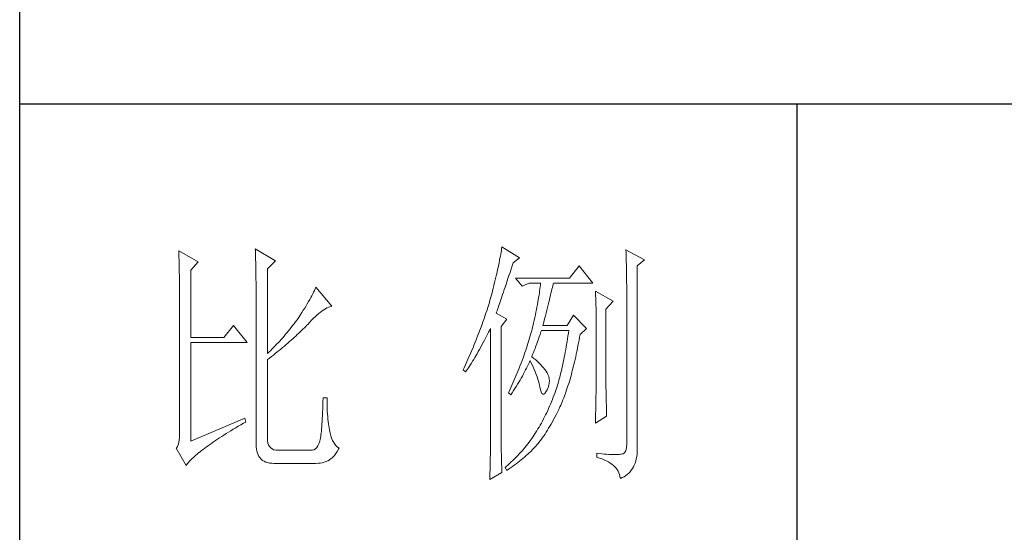
# Model space of a CAD drawing. Units: millimetres. Extents: x 0 to 6025, y -9029 to 13543.
# Drawn here: x 5386 to 5687, y 5358 to 5515 of the extents above; entities that cross this region are included whole.
import ezdxf

# ---------------------------------------------------------------- set-up
doc = ezdxf.new("R2010")
doc.units = ezdxf.units.MM
doc.layers.add('轮廓线', color=7, linetype='Continuous', lineweight=25)

# ---------------------------------------------------------------- blocks, each defined once
blk = doc.blocks.new('A3')
for p, q in [((3400.05, -1395), (3400.05, 1395)), ((3750, -809.67), (3400.05, -809.67)), ((3550.01, -809.67), (3550.01, -1210.68))]:
    blk.add_line(p, q)
at = {"layer": '轮廓线', "color": 7, "lineweight": 0}
for p, q in [((3445.51, -837.63), (3445.52, -838.04)), ((3449.4, -839.97), (3445.51, -837.63)), ((3493.04, -837.58), (3492.99, -837.93)), ((3493.09, -837.24), (3493.04, -837.58)), ((3496.51, -839.38), (3493.09, -837.24)), ((3430.74, -838.02), (3430.75, -838.35)), ((3434.47, -840.16), (3430.74, -838.02)), ((3430.75, -838.35), (3430.76, -838.68)), ((3430.76, -838.68), (3430.77, -839.03)), ((3430.77, -839.03), (3430.78, -839.39)), ((3430.78, -839.39), (3430.79, -839.76)), ((3445.52, -838.04), (3445.54, -838.46)), ((3445.54, -838.46), (3445.55, -838.89)), ((3445.55, -838.89), (3445.56, -839.32)), ((3445.56, -839.32), (3445.57, -839.77)), ((3492.72, -839.45), (3492.65, -839.86)), ((3492.8, -839.05), (3492.72, -839.45)), ((3492.87, -838.66), (3492.8, -839.05)), ((3492.93, -838.29), (3492.87, -838.66)), ((3492.99, -837.93), (3492.93, -838.29)), ((3495.26, -840.36), (3496.51, -839.38)), ((3517.03, -837.83), (3517.04, -838.43)), ((3520.6, -839.77), (3517.03, -837.83)), ((3517.04, -838.43), (3517.06, -839.02)), ((3517.06, -839.02), (3517.08, -839.59)), ((3517.08, -839.59), (3517.09, -840.15)), ((3430.79, -839.76), (3430.8, -840.15)), ((3430.8, -840.15), (3430.81, -840.54)), ((3430.81, -840.54), (3430.82, -840.95)), ((3430.82, -840.95), (3430.83, -841.37)), ((3430.83, -841.37), (3430.83, -841.81)), ((3433.07, -841.72), (3434.47, -840.16)), ((3445.57, -839.77), (3445.59, -840.21)), ((3445.59, -840.21), (3445.6, -840.67)), ((3445.6, -840.67), (3445.61, -841.13)), ((3445.61, -841.13), (3445.62, -841.6)), ((3447.84, -841.52), (3449.4, -839.97)), ((3447.84, -857.85), (3447.84, -841.52)), ((3492.37, -841.17), (3492.27, -841.63)), ((3492.47, -840.72), (3492.37, -841.17)), ((3492.56, -840.28), (3492.47, -840.72)), ((3492.65, -839.86), (3492.56, -840.28)), ((3494.65, -842.18), (3494.86, -841.55)), ((3494.86, -841.55), (3495.08, -840.9)), ((3495.08, -840.9), (3495.26, -840.36)), ((3508.01, -840.94), (3506.15, -843.27)), ((3510.66, -844.24), (3508.01, -840.94)), ((3517.09, -840.15), (3517.1, -840.7)), ((3517.1, -840.7), (3517.11, -841.24)), ((3517.11, -841.24), (3517.12, -841.76)), ((3519.21, -840.94), (3520.6, -839.77)), ((3519.21, -875.76), (3519.21, -840.94)), ((3430.83, -841.81), (3430.84, -842.26)), ((3430.84, -842.26), (3430.85, -842.71)), ((3430.85, -842.71), (3430.85, -843.19)), ((3430.85, -843.19), (3430.86, -843.67)), ((3433.07, -854.74), (3433.07, -841.72)), ((3445.62, -841.6), (3445.62, -842.08)), ((3445.62, -842.08), (3445.63, -842.56)), ((3445.63, -842.56), (3445.64, -843.05)), ((3445.64, -843.05), (3445.64, -843.55)), ((3491.94, -843.1), (3491.81, -843.61)), ((3492.05, -842.6), (3491.94, -843.1)), ((3492.17, -842.11), (3492.05, -842.6)), ((3492.27, -841.63), (3492.17, -842.11)), ((3493.88, -844.48), (3494.25, -843.37)), ((3494.25, -843.37), (3494.44, -842.79)), ((3494.44, -842.79), (3494.65, -842.18)), ((3506.15, -843.27), (3495.73, -843.27)), ((3495.73, -843.27), (3496.97, -844.83)), ((3517.12, -841.76), (3517.13, -842.27)), ((3517.13, -842.27), (3517.14, -842.76)), ((3517.14, -842.76), (3517.15, -843.24)), ((3517.15, -843.24), (3517.16, -843.71)), ((3430.86, -843.67), (3430.86, -844.17)), ((3430.86, -844.17), (3430.87, -844.67)), ((3430.87, -844.67), (3430.87, -845.2)), ((3430.87, -845.2), (3430.88, -845.73)), ((3445.64, -843.55), (3445.65, -844.05)), ((3445.65, -844.05), (3445.65, -844.56)), ((3445.65, -844.56), (3445.66, -845.08)), ((3445.66, -845.08), (3445.66, -845.61)), ((3457.04, -845.33), (3456.9, -845.65)), ((3457.17, -845.02), (3457.04, -845.33)), ((3460.28, -848.71), (3457.17, -845.02)), ((3491.41, -845.24), (3491.27, -845.8)), ((3491.55, -844.68), (3491.41, -845.24)), ((3491.68, -844.14), (3491.55, -844.68)), ((3491.81, -843.61), (3491.68, -844.14)), ((3493.53, -845.5), (3493.7, -845)), ((3493.7, -845), (3493.88, -844.48)), ((3496.97, -844.83), (3498.37, -844.24)), ((3498.37, -844.24), (3500.55, -844.24)), ((3500.43, -845.37), (3500.37, -845.77)), ((3500.47, -844.98), (3500.43, -845.37)), ((3500.51, -844.61), (3500.47, -844.98)), ((3500.55, -844.24), (3500.51, -844.61)), ((3502.74, -845.43), (3502.83, -845.08)), ((3502.83, -845.08), (3502.91, -844.75)), ((3502.91, -844.75), (3502.99, -844.45)), ((3502.99, -844.45), (3503.04, -844.24)), ((3503.04, -844.24), (3510.66, -844.24)), ((3517.16, -843.71), (3517.16, -844.16)), ((3517.16, -844.16), (3517.17, -844.6)), ((3517.17, -844.6), (3517.18, -845.02)), ((3517.18, -845.02), (3517.18, -845.43)), ((3430.88, -845.73), (3430.88, -846.27)), ((3430.88, -846.27), (3430.89, -846.83)), ((3430.89, -846.83), (3430.89, -847.4)), ((3445.66, -845.61), (3445.66, -846.14)), ((3445.66, -846.14), (3445.67, -846.68)), ((3445.67, -846.68), (3445.67, -875.35)), ((3456.2, -847.05), (3456, -847.43)), ((3456.4, -846.68), (3456.2, -847.05)), ((3456.58, -846.33), (3456.4, -846.68)), ((3456.75, -845.99), (3456.58, -846.33)), ((3456.9, -845.65), (3456.75, -845.99)), ((3490.91, -847.16), (3490.79, -847.57)), ((3490.96, -846.97), (3490.91, -847.16)), ((3491.12, -846.38), (3490.96, -846.97)), ((3491.27, -845.8), (3491.12, -846.38)), ((3492.8, -847.69), (3492.93, -847.29)), ((3492.93, -847.29), (3493.07, -846.88)), ((3493.07, -846.88), (3493.22, -846.44)), ((3493.22, -846.44), (3493.37, -845.98)), ((3493.37, -845.98), (3493.53, -845.5)), ((3500.18, -847.04), (3500.11, -847.48)), ((3500.25, -846.6), (3500.18, -847.04)), ((3500.32, -846.18), (3500.25, -846.6)), ((3500.37, -845.77), (3500.32, -846.18)), ((3502.24, -847.48), (3502.35, -847.03)), ((3502.35, -847.03), (3502.45, -846.6)), ((3502.45, -846.6), (3502.55, -846.19)), ((3502.55, -846.19), (3502.65, -845.8)), ((3502.65, -845.8), (3502.74, -845.43)), ((3511.12, -845.8), (3511.15, -846.24)), ((3514.54, -847.74), (3511.12, -845.8)), ((3511.15, -846.24), (3511.17, -846.68)), ((3511.17, -846.68), (3511.19, -847.14)), ((3511.19, -847.14), (3511.2, -847.6)), ((3517.18, -845.43), (3517.18, -845.83)), ((3517.18, -845.83), (3517.18, -875.35)), ((3430.89, -847.4), (3430.89, -847.98)), ((3430.89, -847.98), (3430.89, -848.58)), ((3430.89, -848.58), (3430.89, -849.18)), ((3430.89, -849.18), (3430.9, -849.8)), ((3455.04, -849.06), (3454.76, -849.5)), ((3455.3, -848.64), (3455.04, -849.06)), ((3455.54, -848.22), (3455.3, -848.64)), ((3455.78, -847.82), (3455.54, -848.22)), ((3456, -847.43), (3455.78, -847.82)), ((3459.05, -849.21), (3459.34, -849.05)), ((3459.34, -849.05), (3459.63, -848.92)), ((3459.63, -848.92), (3459.9, -848.82)), ((3459.9, -848.82), (3460.17, -848.74)), ((3460.17, -848.74), (3460.28, -848.71)), ((3490.41, -848.79), (3490.15, -849.62)), ((3490.54, -848.38), (3490.41, -848.79)), ((3490.67, -847.97), (3490.54, -848.38)), ((3490.79, -847.57), (3490.67, -847.97)), ((3492.24, -849.34), (3492.34, -849.05)), ((3492.34, -849.05), (3492.44, -848.74)), ((3492.44, -848.74), (3492.56, -848.41)), ((3492.56, -848.41), (3492.67, -848.06)), ((3492.67, -848.06), (3492.8, -847.69)), ((3499.85, -848.88), (3499.75, -849.37)), ((3499.94, -848.4), (3499.85, -848.88)), ((3500.03, -847.94), (3499.94, -848.4)), ((3500.11, -847.48), (3500.03, -847.94)), ((3501.75, -849.47), (3501.87, -848.94)), ((3501.87, -848.94), (3502, -848.44)), ((3502, -848.44), (3502.12, -847.95)), ((3502.12, -847.95), (3502.24, -847.48)), ((3511.2, -847.6), (3511.22, -848.07)), ((3511.22, -848.07), (3511.23, -848.55)), ((3511.23, -848.55), (3511.25, -849.03)), ((3511.25, -849.03), (3511.25, -849.53)), ((3513.14, -849.3), (3514.54, -847.74)), ((3430.9, -849.8), (3430.9, -873.41)), ((3453.75, -851.05), (3453.49, -851.4)), ((3454.18, -850.41), (3453.75, -851.05)), ((3454.48, -849.95), (3454.18, -850.41)), ((3454.76, -849.5), (3454.48, -849.95)), ((3456.38, -851.41), (3456.74, -851.04)), ((3456.74, -851.04), (3457.1, -850.7)), ((3457.1, -850.7), (3457.45, -850.39)), ((3457.45, -850.39), (3457.78, -850.1)), ((3457.78, -850.1), (3458.11, -849.84)), ((3458.11, -849.84), (3458.44, -849.6)), ((3458.44, -849.6), (3458.75, -849.39)), ((3458.75, -849.39), (3459.05, -849.21)), ((3489.73, -850.88), (3489.58, -851.3)), ((3489.87, -850.45), (3489.73, -850.88)), ((3490.01, -850.04), (3489.87, -850.45)), ((3490.15, -849.62), (3490.01, -850.04)), ((3492, -850.08), (3492.07, -849.85)), ((3494.02, -851.24), (3492, -850.08)), ((3492.07, -849.85), (3492.15, -849.6)), ((3492.15, -849.6), (3492.24, -849.34)), ((3499.42, -850.9), (3499.3, -851.44)), ((3499.54, -850.38), (3499.42, -850.9)), ((3499.65, -849.87), (3499.54, -850.38)), ((3499.75, -849.37), (3499.65, -849.87)), ((3501.32, -851.17), (3501.47, -850.59)), ((3501.47, -850.59), (3501.61, -850.02)), ((3501.61, -850.02), (3501.75, -849.47)), ((3506.92, -850.46), (3505.68, -852.41)), ((3509.41, -852.99), (3506.92, -850.46)), ((3511.25, -849.53), (3511.26, -850.03)), ((3511.26, -850.03), (3511.27, -850.53)), ((3511.27, -850.53), (3511.27, -851.05)), ((3511.27, -851.05), (3511.28, -851.57)), ((3513.14, -862.32), (3513.14, -849.3)), ((3441.31, -852.41), (3439.45, -854.74)), ((3443.96, -855.71), (3441.31, -852.41)), ((3452.45, -852.79), (3452.18, -853.13)), ((3452.71, -852.45), (3452.45, -852.79)), ((3452.98, -852.1), (3452.71, -852.45)), ((3453.24, -851.75), (3452.98, -852.1)), ((3453.49, -851.4), (3453.24, -851.75)), ((3454.71, -853.14), (3454.97, -852.88)), ((3454.97, -852.88), (3455.23, -852.62)), ((3455.23, -852.62), (3455.47, -852.37)), ((3455.47, -852.37), (3455.62, -852.21)), ((3455.62, -852.21), (3456, -851.8)), ((3456, -851.8), (3456.38, -851.41)), ((3489.12, -852.58), (3488.96, -853.01)), ((3489.28, -852.15), (3489.12, -852.58)), ((3489.43, -851.72), (3489.28, -852.15)), ((3489.58, -851.3), (3489.43, -851.72)), ((3490.81, -853.2), (3490.91, -852.99)), ((3490.91, -852.99), (3490.91, -873.64)), ((3492.93, -852.6), (3494.02, -851.24)), ((3492.93, -873.98), (3492.93, -852.6)), ((3499.04, -852.54), (3498.91, -853.11)), ((3499.18, -851.99), (3499.04, -852.54)), ((3499.3, -851.44), (3499.18, -851.99)), ((3501.01, -852.41), (3501.17, -851.78)), ((3505.68, -852.41), (3501.01, -852.41)), ((3501.17, -851.78), (3501.32, -851.17)), ((3508.17, -854.16), (3509.41, -852.99)), ((3511.28, -851.57), (3511.28, -862.97)), ((3439.45, -854.74), (3433.07, -854.74)), ((3450.79, -854.79), (3450.5, -855.11)), ((3451.07, -854.46), (3450.79, -854.79)), ((3451.35, -854.13), (3451.07, -854.46)), ((3451.63, -853.8), (3451.35, -854.13)), ((3452.18, -853.13), (3451.63, -853.8)), ((3452.73, -855), (3453.03, -854.73)), ((3453.03, -854.73), (3453.32, -854.46)), ((3453.32, -854.46), (3453.61, -854.19)), ((3453.61, -854.19), (3453.9, -853.93)), ((3453.9, -853.93), (3454.17, -853.66)), ((3454.17, -853.66), (3454.45, -853.4)), ((3454.45, -853.4), (3454.71, -853.14)), ((3488.47, -854.31), (3488.12, -855.19)), ((3488.63, -853.87), (3488.47, -854.31)), ((3488.96, -853.01), (3488.63, -853.87)), ((3489.75, -855.24), (3490, -854.76)), ((3490, -854.76), (3490.27, -854.25)), ((3490.27, -854.25), (3490.53, -853.73)), ((3490.53, -853.73), (3490.81, -853.2)), ((3498.48, -854.65), (3498.36, -855.08)), ((3498.61, -854.23), (3498.48, -854.65)), ((3498.72, -853.8), (3498.61, -854.23)), ((3498.84, -853.38), (3498.72, -853.8)), ((3498.91, -853.11), (3498.84, -853.38)), ((3500.13, -855.1), (3500.29, -854.63)), ((3500.29, -854.63), (3500.46, -854.14)), ((3500.46, -854.14), (3500.62, -853.65)), ((3500.62, -853.65), (3500.7, -853.38)), ((3505.83, -854.48), (3505.75, -855.02)), ((3505.91, -853.93), (3505.83, -854.48)), ((3505.99, -853.38), (3505.91, -853.93)), ((3507.97, -855.24), (3508.07, -854.67)), ((3508.07, -854.67), (3508.17, -854.16)), ((3433.07, -874.77), (3433.07, -855.71)), ((3433.07, -855.71), (3443.96, -855.71)), ((3449.02, -856.69), (3448.72, -856.99)), ((3449.33, -856.38), (3449.02, -856.69)), ((3449.62, -856.06), (3449.33, -856.38)), ((3449.92, -855.75), (3449.62, -856.06)), ((3450.21, -855.43), (3449.92, -855.75)), ((3450.5, -855.11), (3450.21, -855.43)), ((3450.44, -856.97), (3450.78, -856.68)), ((3450.78, -856.68), (3451.12, -856.4)), ((3451.12, -856.4), (3451.45, -856.11)), ((3451.45, -856.11), (3451.78, -855.83)), ((3451.78, -855.83), (3452.1, -855.55)), ((3452.1, -855.55), (3452.41, -855.28)), ((3452.41, -855.28), (3452.73, -855)), ((3487.58, -856.52), (3487.2, -857.41)), ((3487.76, -856.07), (3487.58, -856.52)), ((3487.94, -855.63), (3487.76, -856.07)), ((3488.12, -855.19), (3487.94, -855.63)), ((3488.76, -857.06), (3489, -856.62)), ((3489, -856.62), (3489.24, -856.18)), ((3489.24, -856.18), (3489.49, -855.72)), ((3489.49, -855.72), (3489.75, -855.24)), ((3497.82, -856.79), (3497.68, -857.22)), ((3497.96, -856.36), (3497.82, -856.79)), ((3498.1, -855.93), (3497.96, -856.36)), ((3498.23, -855.5), (3498.1, -855.93)), ((3498.36, -855.08), (3498.23, -855.5)), ((3499.48, -856.86), (3499.65, -856.44)), ((3499.65, -856.44), (3499.81, -856)), ((3499.81, -856), (3499.97, -855.55)), ((3499.97, -855.55), (3500.13, -855.1)), ((3505.49, -856.58), (3505.4, -857.09)), ((3505.58, -856.07), (3505.49, -856.58)), ((3505.66, -855.55), (3505.58, -856.07)), ((3505.75, -855.02), (3505.66, -855.55)), ((3507.65, -856.9), (3507.76, -856.35)), ((3507.76, -856.35), (3507.87, -855.8)), ((3507.87, -855.8), (3507.97, -855.24)), ((3448.11, -857.6), (3447.84, -857.85)), ((3448.42, -857.3), (3448.11, -857.6)), ((3448.23, -858.72), (3448.61, -858.42)), ((3448.72, -856.99), (3448.42, -857.3)), ((3448.61, -858.42), (3448.99, -858.13)), ((3448.99, -858.13), (3449.36, -857.84)), ((3449.36, -857.84), (3449.72, -857.54)), ((3449.72, -857.54), (3450.08, -857.25)), ((3450.08, -857.25), (3450.44, -856.97)), ((3487.01, -857.87), (3486.61, -858.78)), ((3487.2, -857.41), (3487.01, -857.87)), ((3487.64, -859), (3487.85, -858.64)), ((3487.85, -858.64), (3488.07, -858.26)), ((3488.07, -858.26), (3488.3, -857.88)), ((3488.3, -857.88), (3488.53, -857.47)), ((3488.53, -857.47), (3488.76, -857.06)), ((3497.23, -858.52), (3496.91, -859.39)), ((3497.38, -858.09), (3497.23, -858.52)), ((3497.53, -857.65), (3497.38, -858.09)), ((3497.68, -857.22), (3497.53, -857.65)), ((3498.84, -858.44), (3499, -858.06)), ((3498.88, -858.47), (3498.84, -858.44)), ((3499.27, -858.78), (3498.88, -858.47)), ((3499, -858.06), (3499.16, -857.67)), ((3499.16, -857.67), (3499.32, -857.27)), ((3499.32, -857.27), (3499.48, -856.86)), ((3505.12, -858.56), (3505.03, -859.04)), ((3505.22, -858.08), (3505.12, -858.56)), ((3505.31, -857.59), (3505.22, -858.08)), ((3505.4, -857.09), (3505.31, -857.59)), ((3507.21, -858.99), (3507.32, -858.48)), ((3507.32, -858.48), (3507.43, -857.96)), ((3507.43, -857.96), (3507.54, -857.43)), ((3507.54, -857.43), (3507.65, -856.9)), ((3447.84, -859.02), (3448.23, -858.72)), ((3447.84, -874.23), (3447.84, -859.02)), ((3485.99, -860.15), (3485.78, -860.62)), ((3486.2, -859.69), (3485.99, -860.15)), ((3486.61, -858.78), (3486.2, -859.69)), ((3486.45, -860.85), (3486.63, -860.58)), ((3486.63, -860.58), (3486.82, -860.29)), ((3486.82, -860.29), (3487.02, -859.99)), ((3487.02, -859.99), (3487.22, -859.68)), ((3487.22, -859.68), (3487.43, -859.34)), ((3487.43, -859.34), (3487.64, -859)), ((3496.57, -860.27), (3496.4, -860.7)), ((3496.74, -859.83), (3496.57, -860.27)), ((3496.91, -859.39), (3496.74, -859.83)), ((3497.85, -860.64), (3498.04, -860.26)), ((3498.04, -860.26), (3498.22, -859.88)), ((3498.22, -859.88), (3498.39, -859.51)), ((3498.39, -859.51), (3498.53, -859.22)), ((3498.53, -859.22), (3498.76, -859.68)), ((3498.76, -859.68), (3498.98, -860.14)), ((3498.98, -860.14), (3499.19, -860.6)), ((3499.63, -859.09), (3499.27, -858.78)), ((3499.98, -859.39), (3499.63, -859.09)), ((3500.3, -859.7), (3499.98, -859.39)), ((3500.6, -860.01), (3500.3, -859.7)), ((3500.88, -860.32), (3500.6, -860.01)), ((3501.14, -860.62), (3500.88, -860.32)), ((3504.73, -860.42), (3504.63, -860.87)), ((3504.83, -859.97), (3504.73, -860.42)), ((3504.93, -859.51), (3504.83, -859.97)), ((3505.03, -859.04), (3504.93, -859.51)), ((3506.73, -860.95), (3506.85, -860.47)), ((3506.85, -860.47), (3506.97, -859.98)), ((3506.97, -859.98), (3507.09, -859.49)), ((3507.09, -859.49), (3507.21, -858.99)), ((3485.78, -860.62), (3485.62, -860.97)), ((3485.62, -860.97), (3486.09, -861.35)), ((3486.09, -861.35), (3486.27, -861.11)), ((3486.27, -861.11), (3486.45, -860.85)), ((3495.67, -862.47), (3495.48, -862.91)), ((3495.85, -862.03), (3495.67, -862.47)), ((3496.04, -861.59), (3495.85, -862.03)), ((3496.22, -861.14), (3496.04, -861.59)), ((3496.4, -860.7), (3496.22, -861.14)), ((3496.81, -862.58), (3497.03, -862.19)), ((3497.03, -862.19), (3497.24, -861.79)), ((3497.24, -861.79), (3497.45, -861.41)), ((3497.45, -861.41), (3497.65, -861.02)), ((3497.65, -861.02), (3497.85, -860.64)), ((3499.19, -860.6), (3499.38, -861.04)), ((3499.38, -861.04), (3499.56, -861.49)), ((3499.56, -861.49), (3499.72, -861.92)), ((3499.72, -861.92), (3499.88, -862.35)), ((3499.88, -862.35), (3500.01, -862.78)), ((3501.38, -860.93), (3501.14, -860.62)), ((3501.6, -861.24), (3501.38, -860.93)), ((3501.79, -861.55), (3501.6, -861.24)), ((3501.97, -861.89), (3501.79, -861.55)), ((3502.13, -862.3), (3501.97, -861.89)), ((3502.23, -862.71), (3502.13, -862.3)), ((3504.31, -862.16), (3504.2, -862.58)), ((3504.42, -861.74), (3504.31, -862.16)), ((3504.52, -861.31), (3504.42, -861.74)), ((3504.63, -860.87), (3504.52, -861.31)), ((3506.23, -862.78), (3506.36, -862.33)), ((3506.36, -862.33), (3506.49, -861.88)), ((3506.49, -861.88), (3506.61, -861.42)), ((3506.61, -861.42), (3506.73, -860.95)), ((3513.15, -862.62), (3513.14, -862.32)), ((3495.08, -863.8), (3494.68, -864.7)), ((3495.28, -863.36), (3495.08, -863.8)), ((3495.48, -862.91), (3495.28, -863.36)), ((3495.6, -864.59), (3495.85, -864.18)), ((3495.85, -864.18), (3496.1, -863.78)), ((3496.1, -863.78), (3496.34, -863.37)), ((3496.34, -863.37), (3496.58, -862.98)), ((3496.58, -862.98), (3496.81, -862.58)), ((3500.01, -862.78), (3500.14, -863.2)), ((3500.14, -863.2), (3500.25, -863.61)), ((3500.25, -863.61), (3500.34, -864.02)), ((3500.34, -864.02), (3500.39, -864.27)), ((3500.39, -864.27), (3500.52, -864.83)), ((3502, -864.41), (3502.15, -863.98)), ((3502.15, -863.98), (3502.23, -863.55)), ((3502.26, -863.12), (3502.23, -862.71)), ((3502.23, -863.55), (3502.26, -863.12)), ((3503.75, -864.17), (3503.66, -864.47)), ((3503.87, -863.78), (3503.75, -864.17)), ((3503.98, -863.39), (3503.87, -863.78)), ((3504.09, -862.99), (3503.98, -863.39)), ((3504.2, -862.58), (3504.09, -862.99)), ((3505.71, -864.48), (3505.84, -864.07)), ((3505.84, -864.07), (3505.97, -863.65)), ((3505.97, -863.65), (3506.1, -863.22)), ((3506.1, -863.22), (3506.23, -862.78)), ((3511.27, -863.9), (3511.26, -864.26)), ((3511.26, -864.26), (3511.26, -864.66)), ((3511.28, -862.97), (3511.27, -863.25)), ((3511.27, -863.25), (3511.27, -863.56)), ((3511.27, -863.56), (3511.27, -863.9)), ((3513.15, -862.94), (3513.15, -862.62)), ((3513.15, -863.3), (3513.15, -862.94)), ((3513.16, -863.69), (3513.15, -863.3)), ((3513.16, -864.1), (3513.16, -863.69)), ((3513.17, -864.55), (3513.16, -864.1)), ((3494.47, -865.15), (3494.33, -865.44)), ((3494.33, -865.44), (3494.79, -865.83)), ((3494.68, -864.7), (3494.47, -865.15)), ((3494.79, -865.83), (3495.07, -865.41)), ((3495.07, -865.41), (3495.34, -865)), ((3495.34, -865), (3495.6, -864.59)), ((3500.52, -864.83), (3500.66, -865.26)), ((3500.66, -865.26), (3500.81, -865.54)), ((3500.81, -865.54), (3500.98, -865.68)), ((3500.98, -865.68), (3501.16, -865.68)), ((3501.16, -865.68), (3501.36, -865.54)), ((3501.36, -865.54), (3501.57, -865.26)), ((3501.57, -865.26), (3501.79, -864.85)), ((3501.79, -864.85), (3502, -864.41)), ((3503.01, -866.28), (3502.84, -866.72)), ((3503.18, -865.83), (3503.01, -866.28)), ((3503.34, -865.38), (3503.18, -865.83)), ((3503.5, -864.93), (3503.34, -865.38)), ((3503.66, -864.47), (3503.5, -864.93)), ((3505.01, -866.42), (3505.16, -866.05)), ((3505.16, -866.05), (3505.3, -865.67)), ((3505.3, -865.67), (3505.44, -865.28)), ((3505.44, -865.28), (3505.57, -864.88)), ((3505.57, -864.88), (3505.71, -864.48)), ((3511.24, -865.99), (3511.23, -866.49)), ((3511.25, -865.52), (3511.24, -865.99)), ((3511.26, -864.66), (3511.25, -865.07)), ((3511.25, -865.07), (3511.25, -865.52)), ((3513.18, -865.02), (3513.17, -864.55)), ((3513.19, -865.53), (3513.18, -865.02)), ((3513.21, -866.07), (3513.19, -865.53)), ((3513.22, -866.63), (3513.21, -866.07)), ((3458.53, -867.86), (3458.51, -868.54)), ((3458.55, -867.15), (3458.53, -867.86)), ((3458.57, -866.41), (3458.55, -867.15)), ((3459.35, -866.41), (3458.57, -866.41)), ((3459.35, -866.6), (3459.35, -866.41)), ((3459.35, -867.23), (3459.35, -866.6)), ((3459.36, -867.84), (3459.35, -867.23)), ((3459.38, -868.43), (3459.36, -867.84)), ((3502.3, -868.02), (3502.11, -868.44)), ((3502.48, -867.59), (3502.3, -868.02)), ((3502.66, -867.16), (3502.48, -867.59)), ((3502.84, -866.72), (3502.66, -867.16)), ((3504.04, -868.66), (3504.28, -868.16)), ((3504.28, -868.16), (3504.43, -867.83)), ((3504.43, -867.83), (3504.58, -867.49)), ((3504.58, -867.49), (3504.72, -867.14)), ((3504.72, -867.14), (3504.87, -866.79)), ((3504.87, -866.79), (3505.01, -866.42)), ((3511.19, -868.16), (3511.18, -868.77)), ((3511.2, -867.58), (3511.19, -868.16)), ((3511.22, -867.02), (3511.2, -867.58)), ((3511.23, -866.49), (3511.22, -867.02)), ((3513.23, -867.23), (3513.22, -866.63)), ((3513.25, -867.85), (3513.23, -867.23)), ((3513.26, -868.51), (3513.25, -867.85)), ((3458.46, -869.8), (3458.43, -870.38)), ((3458.48, -869.18), (3458.46, -869.8)), ((3458.51, -868.54), (3458.48, -869.18)), ((3459.4, -868.99), (3459.38, -868.43)), ((3459.43, -869.52), (3459.4, -868.99)), ((3459.47, -870.03), (3459.43, -869.52)), ((3459.51, -870.52), (3459.47, -870.03)), ((3501.32, -870.09), (3501.12, -870.48)), ((3501.53, -869.68), (3501.32, -870.09)), ((3501.73, -869.27), (3501.53, -869.68)), ((3501.92, -868.86), (3501.73, -869.27)), ((3502.11, -868.44), (3501.92, -868.86)), ((3503.3, -870.13), (3503.55, -869.65)), ((3503.55, -869.65), (3503.79, -869.16)), ((3503.79, -869.16), (3504.04, -868.66)), ((3511.12, -871.27), (3513.3, -869.91)), ((3511.15, -870.07), (3511.13, -870.76)), ((3511.16, -869.41), (3511.15, -870.07)), ((3511.18, -868.77), (3511.16, -869.41)), ((3513.28, -869.19), (3513.26, -868.51)), ((3513.3, -869.91), (3513.28, -869.19)), ((3443.49, -870.3), (3433.07, -874.77)), ((3441.74, -872.19), (3442.23, -871.9)), ((3442.23, -871.9), (3442.73, -871.6)), ((3442.73, -871.6), (3443.25, -871.3)), ((3443.25, -871.3), (3443.65, -871.08)), ((3443.65, -871.08), (3443.49, -870.3)), ((3458.33, -871.93), (3458.29, -872.39)), ((3458.36, -871.45), (3458.33, -871.93)), ((3458.4, -870.93), (3458.36, -871.45)), ((3458.43, -870.38), (3458.4, -870.93)), ((3459.56, -870.97), (3459.51, -870.52)), ((3459.61, -871.41), (3459.56, -870.97)), ((3459.67, -871.82), (3459.61, -871.41)), ((3459.74, -872.21), (3459.67, -871.82)), ((3500.48, -871.65), (3500.26, -872.03)), ((3500.7, -871.27), (3500.48, -871.65)), ((3500.91, -870.88), (3500.7, -871.27)), ((3501.12, -870.48), (3500.91, -870.88)), ((3502.11, -872.28), (3502.34, -871.88)), ((3502.34, -871.88), (3502.58, -871.47)), ((3502.58, -871.47), (3502.82, -871.03)), ((3502.82, -871.03), (3503.06, -870.59)), ((3503.06, -870.59), (3503.3, -870.13)), ((3511.13, -870.76), (3511.12, -871.27)), ((3430.9, -873.41), (3430.88, -874.01)), ((3438.62, -874.12), (3439.03, -873.86)), ((3439.03, -873.86), (3439.46, -873.59)), ((3439.46, -873.59), (3439.89, -873.31)), ((3439.89, -873.31), (3440.34, -873.04)), ((3440.34, -873.04), (3440.79, -872.76)), ((3440.79, -872.76), (3441.26, -872.47)), ((3441.26, -872.47), (3441.74, -872.19)), ((3458.12, -873.89), (3458.07, -874.18)), ((3458.17, -873.56), (3458.12, -873.89)), ((3458.21, -873.2), (3458.17, -873.56)), ((3458.25, -872.81), (3458.21, -873.2)), ((3458.29, -872.39), (3458.25, -872.81)), ((3459.81, -872.57), (3459.74, -872.21)), ((3459.89, -872.9), (3459.81, -872.57)), ((3459.97, -873.21), (3459.89, -872.9)), ((3460.09, -873.71), (3459.97, -873.21)), ((3460.24, -874.18), (3460.09, -873.71)), ((3490.91, -873.64), (3490.91, -873.98)), ((3499.33, -873.54), (3499.09, -873.89)), ((3499.55, -873.18), (3499.33, -873.54)), ((3499.77, -872.82), (3499.55, -873.18)), ((3499.8, -872.78), (3499.77, -872.82)), ((3500.03, -872.41), (3499.8, -872.78)), ((3500.26, -872.03), (3500.03, -872.41)), ((3500.95, -874.08), (3501.18, -873.75)), ((3501.18, -873.75), (3501.41, -873.4)), ((3501.41, -873.4), (3501.64, -873.04)), ((3501.64, -873.04), (3501.87, -872.67)), ((3501.87, -872.67), (3502.11, -872.28)), ((3430.63, -875.44), (3430.48, -875.8)), ((3430.75, -875.03), (3430.63, -875.44)), ((3430.83, -874.55), (3430.75, -875.03)), ((3430.88, -874.01), (3430.83, -874.55)), ((3436.06, -875.88), (3436.39, -875.64)), ((3436.39, -875.64), (3436.73, -875.4)), ((3436.73, -875.4), (3437.09, -875.15)), ((3437.09, -875.15), (3437.45, -874.9)), ((3437.45, -874.9), (3437.83, -874.64)), ((3437.83, -874.64), (3438.22, -874.38)), ((3438.22, -874.38), (3438.62, -874.12)), ((3445.67, -875.35), (3445.68, -875.83)), ((3447.87, -874.71), (3447.84, -874.23)), ((3447.95, -875.13), (3447.87, -874.71)), ((3448.07, -875.5), (3447.95, -875.13)), ((3448.25, -875.81), (3448.07, -875.5)), ((3457.59, -875.67), (3457.36, -876)), ((3457.79, -875.26), (3457.59, -875.67)), ((3457.95, -874.77), (3457.79, -875.26)), ((3457.97, -874.67), (3457.95, -874.77)), ((3458.02, -874.44), (3457.97, -874.67)), ((3458.07, -874.18), (3458.02, -874.44)), ((3460.42, -874.62), (3460.24, -874.18)), ((3460.63, -875), (3460.42, -874.62)), ((3460.85, -875.35), (3460.63, -875)), ((3461.1, -875.65), (3460.85, -875.35)), ((3461.38, -875.91), (3461.1, -875.65)), ((3490.89, -875.54), (3490.88, -875.98)), ((3490.9, -874.72), (3490.89, -875.12)), ((3490.89, -875.12), (3490.89, -875.54)), ((3490.91, -873.98), (3490.9, -874.34)), ((3490.9, -874.34), (3490.9, -874.72)), ((3492.93, -874.42), (3492.93, -873.98)), ((3492.94, -874.87), (3492.93, -874.42)), ((3492.94, -875.33), (3492.94, -874.87)), ((3492.95, -875.79), (3492.94, -875.33)), ((3497.85, -875.6), (3497.58, -875.94)), ((3498.11, -875.27), (3497.85, -875.6)), ((3498.36, -874.93), (3498.11, -875.27)), ((3498.61, -874.59), (3498.36, -874.93)), ((3498.86, -874.24), (3498.61, -874.59)), ((3499.09, -873.89), (3498.86, -874.24)), ((3499.49, -875.88), (3499.62, -875.74)), ((3499.62, -875.74), (3499.84, -875.5)), ((3499.84, -875.5), (3500.05, -875.25)), ((3500.05, -875.25), (3500.28, -874.98)), ((3500.28, -874.98), (3500.5, -874.69)), ((3500.5, -874.69), (3500.73, -874.39)), ((3500.73, -874.39), (3500.95, -874.08)), ((3517.18, -875.35), (3517.15, -875.9)), ((3519.21, -876.29), (3519.21, -875.76)), ((3430.3, -876.09), (3430.27, -876.13)), ((3430.27, -876.13), (3432.14, -879.44)), ((3430.48, -875.8), (3430.3, -876.09)), ((3433.57, -877.89), (3433.81, -877.68)), ((3433.81, -877.68), (3434.05, -877.47)), ((3434.05, -877.47), (3434.3, -877.25)), ((3434.3, -877.25), (3434.57, -877.03)), ((3434.57, -877.03), (3434.84, -876.81)), ((3434.84, -876.81), (3435.13, -876.58)), ((3435.13, -876.58), (3435.42, -876.35)), ((3435.42, -876.35), (3435.74, -876.12)), ((3435.74, -876.12), (3436.06, -875.88)), ((3445.68, -875.83), (3445.73, -876.28)), ((3445.73, -876.28), (3445.8, -876.69)), ((3445.8, -876.69), (3445.91, -877.07)), ((3445.91, -877.07), (3446.05, -877.42)), ((3446.05, -877.42), (3446.22, -877.73)), ((3448.48, -876.07), (3448.25, -875.81)), ((3448.75, -876.26), (3448.48, -876.07)), ((3449.07, -876.41), (3448.75, -876.26)), ((3449.44, -876.49), (3449.07, -876.41)), ((3449.86, -876.52), (3449.44, -876.49)), ((3456.24, -876.52), (3449.86, -876.52)), ((3456.46, -876.51), (3456.24, -876.52)), ((3456.79, -876.42), (3456.46, -876.51)), ((3457.1, -876.25), (3456.79, -876.42)), ((3457.36, -876), (3457.1, -876.25)), ((3460.54, -877.81), (3460.81, -877.51)), ((3460.81, -877.51), (3461.07, -877.17)), ((3461.07, -877.17), (3461.33, -876.77)), ((3461.33, -876.77), (3461.58, -876.33)), ((3461.68, -876.13), (3461.38, -875.91)), ((3461.58, -876.33), (3461.68, -876.13)), ((3490.86, -877.43), (3490.85, -877.96)), ((3490.87, -876.45), (3490.86, -876.93)), ((3490.86, -876.93), (3490.86, -877.43)), ((3490.88, -875.98), (3490.87, -876.45)), ((3492.96, -876.26), (3492.95, -875.79)), ((3492.97, -876.74), (3492.96, -876.26)), ((3492.98, -877.22), (3492.97, -876.74)), ((3492.99, -877.71), (3492.98, -877.22)), ((3496.15, -877.55), (3495.85, -877.86)), ((3496.45, -877.23), (3496.15, -877.55)), ((3496.74, -876.91), (3496.45, -877.23)), ((3497.03, -876.59), (3496.74, -876.91)), ((3497.31, -876.26), (3497.03, -876.59)), ((3497.58, -875.94), (3497.31, -876.26)), ((3497.45, -877.83), (3497.76, -877.56)), ((3497.76, -877.56), (3498.06, -877.29)), ((3498.06, -877.29), (3498.36, -877.01)), ((3498.36, -877.01), (3498.65, -876.74)), ((3498.65, -876.74), (3498.93, -876.45)), ((3498.93, -876.45), (3499.21, -876.17)), ((3499.21, -876.17), (3499.49, -875.88)), ((3511.43, -877.1), (3511.43, -877.88)), ((3511.82, -877.15), (3511.43, -877.1)), ((3512.34, -877.21), (3511.82, -877.15)), ((3512.84, -877.25), (3512.34, -877.21)), ((3513.3, -877.29), (3512.84, -877.25)), ((3513.73, -877.32), (3513.3, -877.29)), ((3514.13, -877.34), (3513.73, -877.32)), ((3514.51, -877.36), (3514.13, -877.34)), ((3514.86, -877.36), (3514.51, -877.36)), ((3515.17, -877.36), (3514.86, -877.36)), ((3515.46, -877.35), (3515.17, -877.36)), ((3515.71, -877.32), (3515.46, -877.35)), ((3515.94, -877.3), (3515.71, -877.32)), ((3516.14, -877.28), (3515.94, -877.3)), ((3516.46, -877.19), (3516.14, -877.28)), ((3516.72, -877.01), (3516.46, -877.19)), ((3516.92, -876.73), (3516.72, -877.01)), ((3517.07, -876.36), (3516.92, -876.73)), ((3517.15, -875.9), (3517.07, -876.36)), ((3519.1, -877.74), (3519.16, -877.28)), ((3519.16, -877.28), (3519.2, -876.79)), ((3519.2, -876.79), (3519.21, -876.29)), ((3432.14, -879.44), (3432.28, -879.26)), ((3432.28, -879.26), (3432.43, -879.07)), ((3432.43, -879.07), (3432.59, -878.88)), ((3432.59, -878.88), (3432.77, -878.69)), ((3432.77, -878.69), (3432.95, -878.5)), ((3432.95, -878.5), (3433.15, -878.3)), ((3433.15, -878.3), (3433.35, -878.1)), ((3433.35, -878.1), (3433.57, -877.89)), ((3446.22, -877.73), (3446.42, -878.01)), ((3446.42, -878.01), (3446.65, -878.26)), ((3446.65, -878.26), (3446.91, -878.47)), ((3446.91, -878.47), (3447.21, -878.65)), ((3447.21, -878.65), (3447.53, -878.8)), ((3447.53, -878.8), (3447.89, -878.91)), ((3447.89, -878.91), (3448.27, -878.99)), ((3448.27, -878.99), (3448.69, -879.03)), ((3448.69, -879.03), (3449.09, -879.05)), ((3449.09, -879.05), (3457.17, -879.05)), ((3457.17, -879.05), (3457.61, -879.03)), ((3457.61, -879.03), (3458.03, -878.99)), ((3458.03, -878.99), (3458.43, -878.92)), ((3458.43, -878.92), (3458.8, -878.83)), ((3458.8, -878.83), (3459.16, -878.71)), ((3459.16, -878.71), (3459.49, -878.56)), ((3459.49, -878.56), (3459.8, -878.39)), ((3459.8, -878.39), (3459.97, -878.27)), ((3459.97, -878.27), (3460.26, -878.07)), ((3460.26, -878.07), (3460.54, -877.81)), ((3490.82, -879.08), (3490.81, -879.66)), ((3490.84, -878.51), (3490.82, -879.08)), ((3490.85, -877.96), (3490.84, -878.51)), ((3493, -878.21), (3492.99, -877.71)), ((3493.02, -878.71), (3493, -878.21)), ((3493.03, -879.23), (3493.02, -878.71)), ((3493.05, -879.74), (3493.03, -879.23)), ((3494.24, -879.37), (3493.9, -879.66)), ((3494.57, -879.08), (3494.24, -879.37)), ((3494.9, -878.78), (3494.57, -879.08)), ((3495.22, -878.48), (3494.9, -878.78)), ((3495.11, -879.66), (3495.46, -879.41)), ((3495.54, -878.17), (3495.22, -878.48)), ((3495.46, -879.41), (3495.81, -879.15)), ((3495.85, -877.86), (3495.54, -878.17)), ((3495.81, -879.15), (3496.15, -878.89)), ((3496.15, -878.89), (3496.48, -878.63)), ((3496.48, -878.63), (3496.81, -878.37)), ((3496.81, -878.37), (3497.13, -878.1)), ((3497.13, -878.1), (3497.45, -877.83)), ((3511.43, -877.88), (3511.93, -878.03)), ((3511.93, -878.03), (3512.41, -878.19)), ((3512.41, -878.19), (3512.85, -878.37)), ((3512.85, -878.37), (3513.26, -878.56)), ((3513.26, -878.56), (3513.64, -878.76)), ((3513.64, -878.76), (3514, -878.98)), ((3514, -878.98), (3514.32, -879.21)), ((3514.32, -879.21), (3514.62, -879.45)), ((3514.62, -879.45), (3514.89, -879.71)), ((3518.46, -879.73), (3518.63, -879.38)), ((3518.63, -879.38), (3518.78, -879)), ((3518.78, -879), (3518.91, -878.6)), ((3518.91, -878.6), (3519.01, -878.18)), ((3519.01, -878.18), (3519.1, -877.74)), ((3490.75, -882.16), (3493.09, -880.8)), ((3490.78, -880.9), (3490.77, -881.55)), ((3490.8, -880.27), (3490.78, -880.9)), ((3490.81, -879.66), (3490.8, -880.27)), ((3493.07, -880.27), (3493.05, -879.74)), ((3493.09, -880.8), (3493.07, -880.27)), ((3493.9, -879.66), (3493.71, -879.82)), ((3493.71, -879.82), (3494.02, -880.41)), ((3494.02, -880.41), (3494.39, -880.16)), ((3494.39, -880.16), (3494.75, -879.91)), ((3494.75, -879.91), (3495.11, -879.66)), ((3514.89, -879.71), (3515.12, -879.98)), ((3515.12, -879.98), (3515.33, -880.26)), ((3515.33, -880.26), (3515.51, -880.55)), ((3515.51, -880.55), (3515.66, -880.86)), ((3515.66, -880.86), (3515.78, -881.18)), ((3515.78, -881.18), (3515.87, -881.52)), ((3516.66, -881.62), (3516.98, -881.41)), ((3516.98, -881.41), (3517.28, -881.19)), ((3517.28, -881.19), (3517.56, -880.94)), ((3517.56, -880.94), (3517.82, -880.67)), ((3517.82, -880.67), (3518.06, -880.38)), ((3518.06, -880.38), (3518.27, -880.07)), ((3518.27, -880.07), (3518.46, -879.73)), ((3490.77, -881.55), (3490.75, -882.16)), ((3515.87, -881.52), (3515.93, -881.87)), ((3515.93, -881.87), (3515.94, -881.96)), ((3515.94, -881.96), (3516.31, -881.8)), ((3516.31, -881.8), (3516.66, -881.62))]:
    blk.add_line(p, q, dxfattribs=at)
at = {"layer": '轮廓线', "color": 0, "linetype": 'ByBlock', "lineweight": 9}
blk.add_line((3500.7, -853.38), (3505.99, -853.38), dxfattribs=at)

msp = doc.modelspace()

# ---------------------------------------------------------------- block references
at = {"layer": '轮廓线', "color": 0, "linetype": 'ByBlock', "lineweight": -3, "xscale": 1.583999999999833, "yscale": 1.583999999998923, "zscale": 1.584}
msp.add_blockref('A3', (0, 6771.6), dxfattribs=at)

doc.saveas('drawing.dxf')
